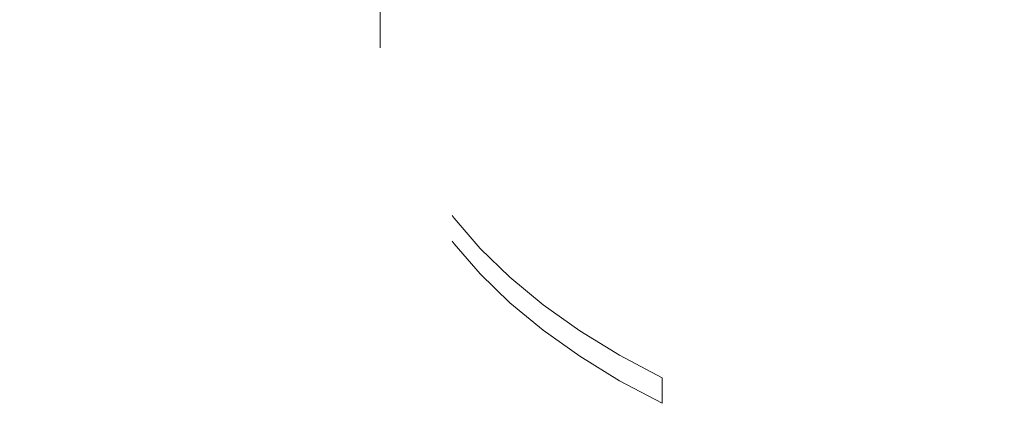
# Model space of a CAD drawing. Units: millimetres. Extents: x 0 to 67.7, y -13.2 to 32.7.
# Drawn here: x 18.9 to 19.4, y -6.4 to -6.2 of the extents above; entities that cross this region are included whole.
import ezdxf

# ---------------------------------------------------------------- set-up
doc = ezdxf.new("R2010")
doc.units = ezdxf.units.MM
doc.linetypes.add('HIDDEN', pattern=[0.1905, 0.127, -0.0635])
doc.layers.add('LE_NORM', color=179, linetype='Continuous', lineweight=50)
doc.styles.add('SLDTEXTSTYLE0', font='TXT', dxfattribs={"width": 0.605})
doc.dimstyles.new('SLDDIMSTYLE3', dxfattribs={"dimtxt": 0.875, "dimasz": 0.3, "dimexe": 0, "dimexo": 0.0625, "dimgap": 0.21875, "dimtad": 0, "dimtih": 1, "dimtoh": 1, "dimdec": 0, "dimlfac": 20, "dimrnd": 1e-09, "dimzin": 12, "dimdsep": 46, "dimtxsty": 'SLDTEXTSTYLE0', "dimsah": 1, "dimcen": 0.09, "dimadec": 0, "dimazin": 3, "dimtfac": 1, "dimtofl": 0, "dimtmove": 0, "dimatfit": 3, "dimfxl": 0, "dimfrac": 2, "dimtolj": 1, "dimtzin": 12, "dimarcsym": 0})

# ---------------------------------------------------------------- blocks, each defined once
blk = doc.blocks.new('_D_7')
at = {"layer": 'LE_NORM'}
for p, q in [((20.52488, -5.18938), (18.86128, -5.18938)), ((21.02488, -6.18882), (20.52488, -5.18938)), ((21.02488, -6.18882), (21.52488, -6.18882)), ((21.32488, -10.19439), (21.32488, -6.18882))]:
    blk.add_line(p, q, dxfattribs=at)
blk.add_solid([(21.32488, -6.18882), (21.22488, -6.48882), (21.42488, -6.48882)], dxfattribs=at)
at = {"layer": 'LE_NORM', "insert": (21.52488, -5.74144), "char_height": 0.875, "attachment_point": 1, "style": 'SLDTEXTSTYLE0'}
blk.add_mtext('100', dxfattribs=at)
blk = doc.blocks.new('_D_8')
at = {"layer": 'LE_NORM'}
for p, q in [((20.52488, -4.31437), (19.61643, -4.31437)), ((21.02488, -4.8141), (20.52488, -4.31437)), ((21.02488, -4.8141), (21.52488, -4.8141)), ((21.32488, -6.18882), (21.32488, -4.8141))]:
    blk.add_line(p, q, dxfattribs=at)
blk.add_solid([(21.32488, -4.8141), (21.22488, -5.1141), (21.42488, -5.1141)], dxfattribs=at)
at = {"layer": 'LE_NORM', "insert": (21.52488, -4.36672), "char_height": 0.875, "attachment_point": 1, "style": 'SLDTEXTSTYLE0'}
blk.add_mtext('118', dxfattribs=at)
blk = doc.blocks.new('_D_9')
at = {"layer": 'LE_NORM'}
for p, q in [((17.99078, -3.43938), (21.52488, -3.43938)), ((21.32488, -4.8141), (21.32488, -3.43938))]:
    blk.add_line(p, q, dxfattribs=at)
blk.add_solid([(21.32488, -3.43938), (21.22488, -3.73938), (21.42488, -3.73938)], dxfattribs=at)
at = {"layer": 'LE_NORM', "insert": (21.52488, -2.992), "char_height": 0.875, "attachment_point": 1, "style": 'SLDTEXTSTYLE0'}
blk.add_mtext('135', dxfattribs=at)

msp = doc.modelspace()

# ---------------------------------------------------------------- linework, layer by layer
at = {"color": 7, "linetype": 'HIDDEN', "lineweight": 18}
for p, q in [((19.08322, -6.1949), (19.08322, -5.9626)), ((19.21717, -6.36375), (19.21717, -6.35161)), ((19.61147, -6.54608), (19.21717, -6.35161)), ((19.764, -6.63345), (19.21717, -6.36375))]:
    msp.add_line(p, q, dxfattribs=at)
at = {"color": 7, "linetype": 'HIDDEN', "lineweight": 18, "flags": 128}
for points in [[(19.21717, -6.35161), (19.19694, -6.34087), (19.17808, -6.32929), (19.16071, -6.31694), (19.14491, -6.30388), (19.13076, -6.29018), (19.11835, -6.27591), (19.10773, -6.26115), (19.09897, -6.24598), (19.09211, -6.23047), (19.08718, -6.21471), (19.08421, -6.19878), (19.08322, -6.18276)], [(19.21717, -6.36375), (19.19694, -6.35301), (19.17808, -6.34143), (19.16071, -6.32908), (19.14491, -6.31602), (19.13076, -6.30232), (19.11835, -6.28805), (19.10773, -6.27329), (19.09897, -6.25811), (19.09211, -6.2426), (19.08718, -6.22684), (19.08421, -6.21091), (19.08322, -6.1949)]]:
    msp.add_lwpolyline(points, dxfattribs=at)

# ---------------------------------------------------------------- dimensions: what is measured, and where the dimension line sits
at = {"layer": 'LE_NORM'}
for feature_location, offset, picture, middle in [((17.89172, -3.43938), (3.63316, 0), '_D_9', (22.34702, -3.43938)), ((19.51737, -4.31437), (2.00751, -0.49973), '_D_8', (22.34702, -4.8141)), ((18.76222, -5.18938), (2.76266, -0.99944), '_D_7', (22.34702, -6.18882))]:
    dim = msp.add_ordinate_dim(feature_location=feature_location, offset=offset, dtype=0, origin=(19.09104, -10.19439), dimstyle='SLDDIMSTYLE3', dxfattribs=at)
    dim.commit()
    dim.dimension.update_dxf_attribs({"geometry": picture, "text_midpoint": middle})

doc.saveas('drawing.dxf')
